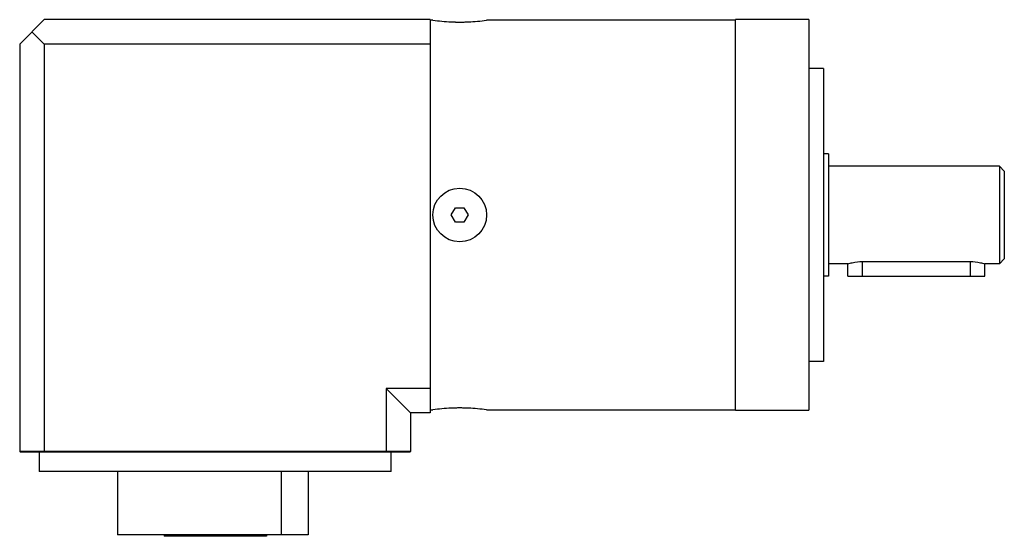
# Model space of a CAD drawing. Units: millimetres. Extents: x 30 to 232, y 128 to 234.
import ezdxf

# ---------------------------------------------------------------- set-up
doc = ezdxf.new("R2010")
doc.units = ezdxf.units.MM
doc.header["$LTSCALE"] = 23.481715
doc.layers.get('0').update_dxf_attribs({"linetype": 'CONTINUOUS'})

msp = doc.modelspace()

# ---------------------------------------------------------------- linework, layer by layer
at = {"color": 7, "linetype": 'CONTINUOUS'}
for p, q in [((30.13, 228.9), (35.13, 233.9)), ((114.13, 233.9), (35.13, 233.9)), ((114.13, 233.9), (114.13, 153.4)), ((114.68, 233.8), (114.13, 233.8)), ((176.63, 233.8), (125.68, 233.8)), ((176.63, 153.9), (176.63, 233.9)), ((191.63, 233.9), (176.63, 233.9)), ((191.63, 233.9), (191.63, 153.9)), ((32.63, 231.4), (35.13, 228.9)), ((30.13, 228.9), (30.13, 145.5)), ((35.13, 228.9), (35.13, 145.5)), ((114.13, 228.9), (35.13, 228.9)), ((194.63, 223.9), (191.63, 223.9)), ((194.63, 223.9), (194.63, 163.9)), ((195.63, 206.4), (194.63, 206.4)), ((195.63, 206.4), (195.63, 181.4)), ((230.63, 203.9), (195.63, 203.9)), ((231.63, 202.9), (230.63, 203.9)), ((230.63, 203.9), (230.63, 183.9)), ((231.63, 202.9), (231.63, 184.9)), ((118.45, 193.9), (119.32, 195.4)), ((119.32, 192.4), (118.45, 193.9)), ((119.32, 195.4), (121.05, 195.4)), ((121.05, 195.4), (121.91, 193.9)), ((121.91, 193.9), (121.05, 192.4)), ((121.05, 192.4), (119.32, 192.4)), ((199.63, 183.9), (195.63, 183.9)), ((199.63, 181.4), (199.63, 183.9)), ((202.63, 184.36), (224.63, 184.36)), ((202.63, 181.4), (202.63, 184.36)), ((224.63, 184.36), (224.63, 181.4)), ((230.63, 183.9), (227.63, 183.9)), ((227.63, 181.4), (227.63, 183.9)), ((230.63, 183.9), (231.63, 184.9)), ((195.63, 181.4), (194.63, 181.4)), ((199.63, 181.4), (227.63, 181.4)), ((194.63, 163.9), (191.63, 163.9)), ((105.13, 158.4), (110.13, 153.4)), ((105.13, 158.4), (105.13, 145.5)), ((114.13, 158.4), (105.13, 158.4)), ((114.13, 153.4), (110.13, 153.4)), ((110.13, 153.4), (110.13, 145.5)), ((114.13, 154), (114.68, 154)), ((125.68, 154), (176.63, 154)), ((176.63, 153.9), (191.63, 153.9)), ((30.13, 145.5), (30.23, 145.4)), ((110.13, 145.5), (30.13, 145.5)), ((30.23, 145.4), (110.03, 145.4)), ((34.13, 145.4), (34.13, 141.4)), ((35.17, 145.4), (35.13, 145.5)), ((105.09, 145.4), (105.13, 145.5)), ((106.13, 141.4), (106.13, 145.4)), ((110.03, 145.4), (110.13, 145.5)), ((106.13, 141.4), (34.13, 141.4)), ((50.16, 141.4), (50.16, 128.4)), ((83.72, 128.4), (83.72, 141.4)), ((89.15, 141.4), (89.15, 128.4)), ((89.15, 128.4), (50.16, 128.4)), ((59.68, 128.4), (59.68, 128.1)), ((80.63, 128.1), (59.68, 128.1)), ((80.63, 128.4), (80.63, 128.1))]:
    msp.add_line(p, q, dxfattribs=at)
msp.add_circle((120.18, 193.9), 5.5, dxfattribs=at)
for centre, radius, start, end in [((120.15, 273.08), 39.66, 262.0707, 267.4649), ((120.15, 273.73), 40.32, 272.5782, 277.8857), ((120.21, 273.75), 40.33, 267.427, 268.7003), ((120.18, 272.23), 38.82, 268.6907, 271.3095), ((120.15, 273.75), 40.34, 271.2996, 272.5722), ((120.21, 114.06), 40.32, 92.5782, 97.8857), ((120.21, 114.04), 40.34, 91.2996, 92.5722), ((120.19, 114.96), 39.42, 90.0107, 91.3026), ((120.17, 114.97), 39.41, 88.6974, 89.9847), ((120.15, 114.05), 40.33, 87.427, 88.7003), ((120.21, 114.71), 39.66, 82.0707, 87.4649)]:
    msp.add_arc(centre, radius, start, end, dxfattribs=at)
for points, knots in [([(199.63, 183.9), (199.92, 183.98), (200.9, 184.24), (201.92, 184.36), (202.63, 184.36)], [0, 0, 0, 0, 0.298469, 1, 1, 1, 1]), ([(224.63, 184.36), (225.34, 184.36), (226.36, 184.24), (227.34, 183.98), (227.63, 183.9)], [0, 0, 0, 0, 0.701545, 1, 1, 1, 1])]:
    msp.add_open_spline(points, degree=3, knots=knots, dxfattribs=at)

doc.saveas('drawing.dxf')
